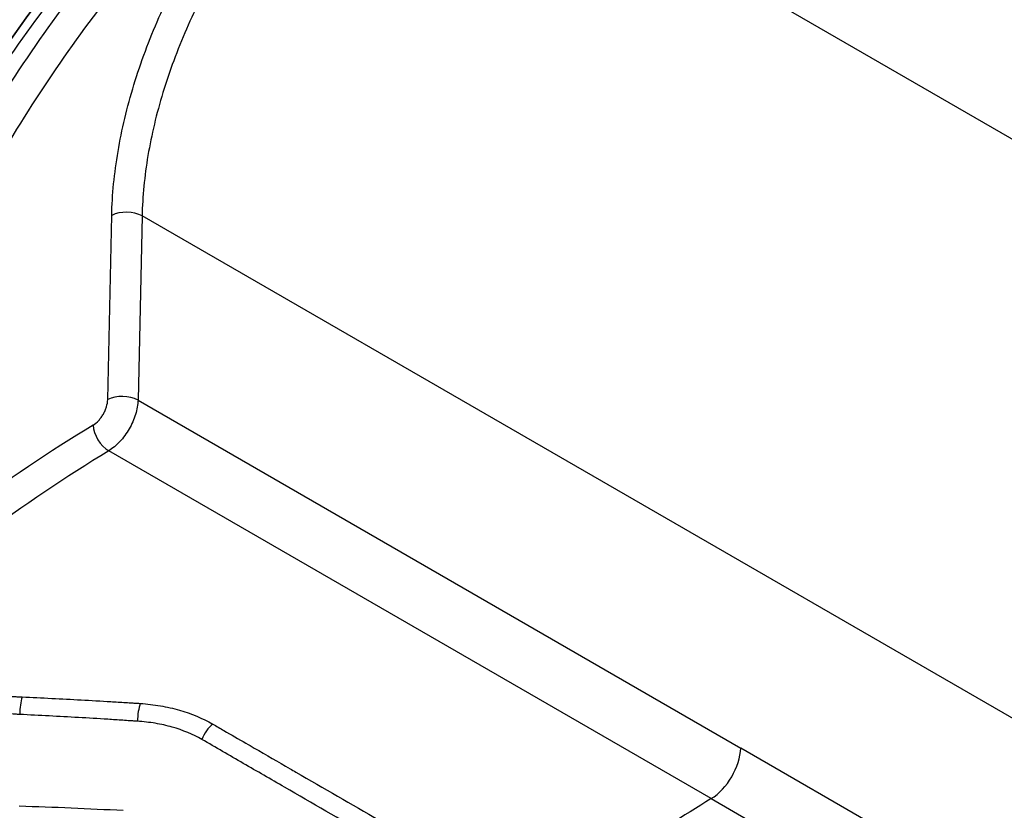
# Model space of a CAD drawing. Units: millimetres. Extents: x 43 to 4999, y 24 to 1570.
# Drawn here: x 244 to 302, y 418 to 465 of the extents above; entities that cross this region are included whole.
import ezdxf

# ---------------------------------------------------------------- set-up
doc = ezdxf.new("R2010")
doc.units = ezdxf.units.MM
doc.header["$LTSCALE"] = 3
doc.layers.add('Visible (ISO)', color=7, linetype='Continuous', lineweight=35)
doc.layers.add('Visible Narrow (ISO)', color=7, linetype='Continuous', lineweight=25)

msp = doc.modelspace()

# ---------------------------------------------------------------- linework, layer by layer
at = {"layer": 'Visible (ISO)'}
msp.add_line((249.404, 418.299), (249.404, 418.299), dxfattribs=at)
msp.add_open_spline([(229.706, 437.2), (231.455, 442.772), (233.892, 448.475), (239.782, 459.302), (243.318, 464.563), (250.915, 473.816), (255.055, 477.949), (259.277, 481.338)], degree=3, knots=[0, 0, 0, 0, 1.846235, 1.846235, 3.703981, 3.703981, 5.517901, 5.517901, 5.517901, 5.517901], dxfattribs=at)
at = {"layer": 'Visible Narrow (ISO)'}
for p, q in [((265.748, 479.122), (336.742, 438.134)), ((248.819, 442.582), (249.059, 453.481)), ((250.854, 453.453), (250.614, 442.554)), ((316.531, 415.534), (250.854, 453.453)), ((250.614, 442.554), (286.277, 421.964)), ((284.529, 418.972), (248.881, 439.553)), ((250.962, 423.517), (250.962, 423.517)), ((311.807, 407.225), (286.277, 421.964)), ((284.529, 418.972), (310.292, 404.097)), ((247.181, 418.404), (247.181, 418.404)), ((249.01, 418.319), (249.01, 418.319))]:
    msp.add_line(p, q, dxfattribs=at)
for centre, major_axis, ratio, start_param, end_param in [((249.957, 452.98), (1.27, -0.028), 0.541467, 0.798102, 2.368137), ((249.717, 442.081), (1.27, -0.028), 0.541467, 0.798102, 2.368137), ((248.343, 381.207), (45.731, 64.692), 0.557851, 0.909296, 1.172729), ((248.858, 440.577), (0.659, -1.086), 0.56274, 3.931827, 5.485176), ((249.271, 380.481), (45.106, 63.828), 0.557993, 0.909223, 1.172656), ((243.965, 424.1), (-0.063, -1.268), 0.272359, 3.947845, 4.842111), ((250.921, 423.687), (-0.093, -1.267), 0.266613, 3.919636, 4.84146), ((255.192, 422.456), (-0.634, -1.101), 0.576812, 4.103259, 5.019105), ((284.483, 421.019), (-1.27, -2.2), 0.57735, 0.810827, 2.312561), ((286.203, 343.91), (-46.573, -80.666), 0.57735, 3.952419, 4.103927)]:
    msp.add_ellipse(centre, major_axis=major_axis, ratio=ratio, start_param=start_param, end_param=end_param, dxfattribs=at)
for points, knots in [([(259.897, 481.263), (256.654, 478.66), (253.483, 475.647), (250.479, 472.315), (247.475, 468.983), (244.637, 465.331), (242.052, 461.469), (239.466, 457.606), (237.131, 453.533), (235.117, 449.37), (233.104, 445.207), (231.411, 440.955), (230.089, 436.74)], [3.3382333, 3.3382333, 3.3382333, 3.3382333, 3.5829084, 3.5829084, 3.5829084, 3.8275835, 3.8275835, 3.8275835, 4.0722586, 4.0722586, 4.0722586, 4.3169337, 4.3169337, 4.3169337, 4.3169337]), ([(231.445, 435.957), (232.663, 440.233), (234.257, 444.541), (236.181, 448.756), (238.104, 452.971), (240.357, 457.092), (242.871, 460.995), (245.386, 464.899), (248.163, 468.585), (251.119, 471.945), (254.075, 475.305), (257.21, 478.338), (260.431, 480.955)], [5.1078443, 5.1078443, 5.1078443, 5.1078443, 5.3525194, 5.3525194, 5.3525194, 5.5971945, 5.5971945, 5.5971945, 5.8418696, 5.8418696, 5.8418696, 6.0865446, 6.0865446, 6.0865446, 6.0865446]), ([(249.059, 453.481), (249.086, 454.697), (249.211, 455.964), (249.431, 457.26), (249.651, 458.556), (249.967, 459.881), (250.373, 461.21), (250.779, 462.538), (251.275, 463.872), (251.852, 465.185), (252.428, 466.499), (253.086, 467.793), (253.812, 469.043), (254.539, 470.294), (255.334, 471.501), (256.184, 472.643), (257.034, 473.785), (257.939, 474.861), (258.881, 475.853), (259.824, 476.845), (260.805, 477.752), (261.806, 478.558), (262.806, 479.364), (263.828, 480.069), (264.85, 480.659)], [4.756022, 4.756022, 4.756022, 4.756022, 4.946918, 4.946918, 4.946918, 5.137813, 5.137813, 5.137813, 5.328708, 5.328708, 5.328708, 5.519604, 5.519604, 5.519604, 5.710499, 5.710499, 5.710499, 5.901395, 5.901395, 5.901395, 6.09229, 6.09229, 6.09229, 6.283185, 6.283185, 6.283185, 6.283185]), ([(261.505, 479.539), (258.355, 476.98), (255.29, 474.015), (249.51, 467.443), (246.796, 463.838), (241.88, 456.204), (239.679, 452.174), (235.919, 443.931), (234.361, 439.717), (233.172, 435.536)], [0.1966407, 0.1966407, 0.1966407, 0.1966407, 0.4413158, 0.4413158, 0.6859908, 0.6859908, 0.9306659, 0.9306659, 1.175341, 1.175341, 1.175341, 1.175341]), ([(265.748, 479.122), (264.783, 478.564), (263.819, 477.899), (262.874, 477.138), (261.929, 476.377), (261.003, 475.52), (260.114, 474.584), (259.224, 473.647), (258.371, 472.63), (257.569, 471.552), (256.767, 470.473), (256.017, 469.333), (255.331, 468.152), (254.646, 466.971), (254.026, 465.749), (253.482, 464.509), (252.939, 463.268), (252.472, 462.009), (252.089, 460.754), (251.707, 459.498), (251.41, 458.247), (251.202, 457.023), (250.995, 455.799), (250.879, 454.602), (250.854, 453.453)], [0, 0, 0, 0, 0.190895, 0.190895, 0.190895, 0.381791, 0.381791, 0.381791, 0.572686, 0.572686, 0.572686, 0.763582, 0.763582, 0.763582, 0.954477, 0.954477, 0.954477, 1.145372, 1.145372, 1.145372, 1.336268, 1.336268, 1.336268, 1.527163, 1.527163, 1.527163, 1.527163]), ([(247.96, 441.077), (248.073, 441.146), (248.184, 441.239), (248.287, 441.349), (248.338, 441.404), (248.388, 441.465), (248.434, 441.528), (248.48, 441.592), (248.523, 441.658), (248.562, 441.727), (248.601, 441.796), (248.637, 441.868), (248.669, 441.94), (248.7, 442.012), (248.726, 442.084), (248.748, 442.157), (248.792, 442.304), (248.816, 442.447), (248.819, 442.582)], [0, 0, 0, 0, 0.000480089, 0.000480089, 0.000480089, 0.000719642, 0.000719642, 0.000719642, 0.000959304, 0.000959304, 0.000959304, 0.00119913, 0.00119913, 0.00119913, 0.001438956, 0.001438956, 0.001438956, 0.001918607, 0.001918607, 0.001918607, 0.001918607]), ([(250.614, 442.554), (250.61, 442.42), (250.596, 442.282), (250.571, 442.141), (250.547, 442), (250.511, 441.855), (250.466, 441.709), (250.421, 441.563), (250.367, 441.418), (250.304, 441.275), (250.242, 441.131), (250.169, 440.988), (250.089, 440.85), (250.01, 440.713), (249.924, 440.581), (249.831, 440.454), (249.738, 440.328), (249.638, 440.207), (249.536, 440.097), (249.33, 439.877), (249.107, 439.691), (248.881, 439.553)], [0, 0, 0, 0, 0.000474186, 0.000474186, 0.000474186, 0.000948325, 0.000948325, 0.000948325, 0.001422497, 0.001422497, 0.001422497, 0.001896679, 0.001896679, 0.001896679, 0.00237087, 0.00237087, 0.00237087, 0.002845071, 0.002845071, 0.002845071, 0.003793492, 0.003793492, 0.003793492, 0.003793492]), ([(236.632, 426.867), (237.125, 426.583), (237.646, 426.329), (238.198, 426.107), (238.75, 425.885), (239.336, 425.695), (239.937, 425.539), (240.538, 425.382), (241.157, 425.259), (241.794, 425.168), (242.113, 425.123), (242.436, 425.085), (242.763, 425.056), (242.927, 425.041), (243.092, 425.028), (243.258, 425.017), (243.341, 425.011), (243.424, 425.006), (243.508, 425.002), (243.591, 424.998), (243.675, 424.994), (243.759, 424.99)], [0, 0, 0, 0, 0.002078263, 0.002078263, 0.002078263, 0.004157609, 0.004157609, 0.004157609, 0.00623945, 0.00623945, 0.00623945, 0.007281379, 0.007281379, 0.007281379, 0.007802564, 0.007802564, 0.007802564, 0.008063231, 0.008063231, 0.008063231, 0.008323979, 0.008323979, 0.008323979, 0.008323979]), ([(243.615, 423.952), (243.53, 423.957), (243.438, 423.962), (243.352, 423.967), (243.262, 423.973), (243.174, 423.98), (243.087, 423.986), (242.911, 424), (242.739, 424.015), (242.563, 424.033), (242.216, 424.068), (241.873, 424.111), (241.535, 424.163), (240.86, 424.265), (240.204, 424.401), (239.566, 424.571), (238.929, 424.741), (238.307, 424.947), (237.721, 425.184), (237.135, 425.422), (236.58, 425.692), (236.056, 425.994)], [0, 0, 0, 0, 0.000261812, 0.000261812, 0.000261812, 0.00053568, 0.00053568, 0.00053568, 0.001093276, 0.001093276, 0.001093276, 0.00219058, 0.00219058, 0.00219058, 0.004383735, 0.004383735, 0.004383735, 0.00657711, 0.00657711, 0.00657711, 0.008769479, 0.008769479, 0.008769479, 0.008769479]), ([(243.759, 424.99), (244.923, 424.938), (246.088, 424.879), (247.253, 424.815), (247.836, 424.783), (248.418, 424.75), (249.001, 424.715), (249.293, 424.698), (249.584, 424.68), (249.875, 424.662), (250.021, 424.653), (250.167, 424.644), (250.313, 424.634), (250.386, 424.63), (250.458, 424.625), (250.531, 424.62), (250.604, 424.616), (250.677, 424.611), (250.75, 424.606)], [0, 0, 0, 0, 0.003628671, 0.003628671, 0.003628671, 0.005443054, 0.005443054, 0.005443054, 0.006350203, 0.006350203, 0.006350203, 0.006803782, 0.006803782, 0.006803782, 0.007030568, 0.007030568, 0.007030568, 0.007257343, 0.007257343, 0.007257343, 0.007257343]), ([(250.75, 424.606), (251.154, 424.578), (251.549, 424.531), (252.321, 424.397), (252.699, 424.311), (253.78, 424.001), (254.439, 423.728), (255.034, 423.385)], [0, 0, 0, 0, 0.001254026, 0.001254026, 0.002508052, 0.002508052, 0.005016105, 0.005016105, 0.005016105, 0.005016105]), ([(250.519, 423.552), (250.469, 423.555), (250.415, 423.559), (250.362, 423.563), (250.289, 423.568), (250.217, 423.573), (250.144, 423.578), (249.998, 423.588), (249.853, 423.598), (249.709, 423.608), (249.415, 423.627), (249.125, 423.646), (248.837, 423.665), (248.248, 423.702), (247.67, 423.737), (247.095, 423.77), (245.934, 423.836), (244.79, 423.895), (243.615, 423.952)], [-0.00000006, -0.00000006, -0.00000006, -0.00000006, 0.000155743, 0.000155743, 0.000155743, 0.000372017, 0.000372017, 0.000372017, 0.000808281, 0.000808281, 0.000808281, 0.001694412, 0.001694412, 0.001694412, 0.003508563, 0.003508563, 0.003508563, 0.007177537, 0.007177537, 0.007177537, 0.007177537]), ([(254.395, 422.472), (253.865, 422.779), (253.277, 423.023), (252.313, 423.296), (251.976, 423.372), (251.287, 423.486), (250.934, 423.526), (250.574, 423.548)], [0, 0, 0, 0, 0.002217034, 0.002217034, 0.003325551, 0.003325551, 0.004434068, 0.004434068, 0.004434068, 0.004434068]), ([(255.034, 423.385), (255.254, 423.259), (255.473, 423.132), (255.693, 423.005), (256.128, 422.754), (256.563, 422.503), (256.998, 422.251), (257.164, 422.156), (257.33, 422.06), (257.495, 421.964), (258.2, 421.557), (258.904, 421.151), (259.608, 420.744), (259.725, 420.677), (259.841, 420.61), (259.957, 420.543), (261.598, 419.595), (263.24, 418.648), (264.881, 417.7), (268.124, 415.828), (271.367, 413.955), (274.61, 412.083)], [0, 0, 0, 0, 0.00093188, 0.00093188, 0.00093188, 0.00277774, 0.00277774, 0.00277774, 0.00348145, 0.00348145, 0.00348145, 0.00646947, 0.00646947, 0.00646947, 0.0069629, 0.0069629, 0.0069629, 0.01392581, 0.01392581, 0.01392581, 0.02768547, 0.02768547, 0.02768547, 0.02768547]), ([(273.971, 411.17), (270.708, 413.054), (265.814, 415.879), (260.105, 419.176), (257.658, 420.588), (256.026, 421.53), (255.211, 421.999), (254.395, 422.472)], [0, 0, 0, 0, 0.01384182, 0.02076273, 0.02422318, 0.02422318, 0.02768363, 0.02768363, 0.02768363, 0.02768363])]:
    msp.add_open_spline(points, degree=3, knots=knots, dxfattribs=at)
for points in [[(250.574, 423.548), (250.555, 423.549), (250.537, 423.551), (250.519, 423.552)], [(243.584, 418.543), (245.634, 418.475), (247.686, 418.387), (249.741, 418.282)]]:
    msp.add_open_spline(points, degree=3, dxfattribs=at)

doc.saveas('drawing.dxf')
